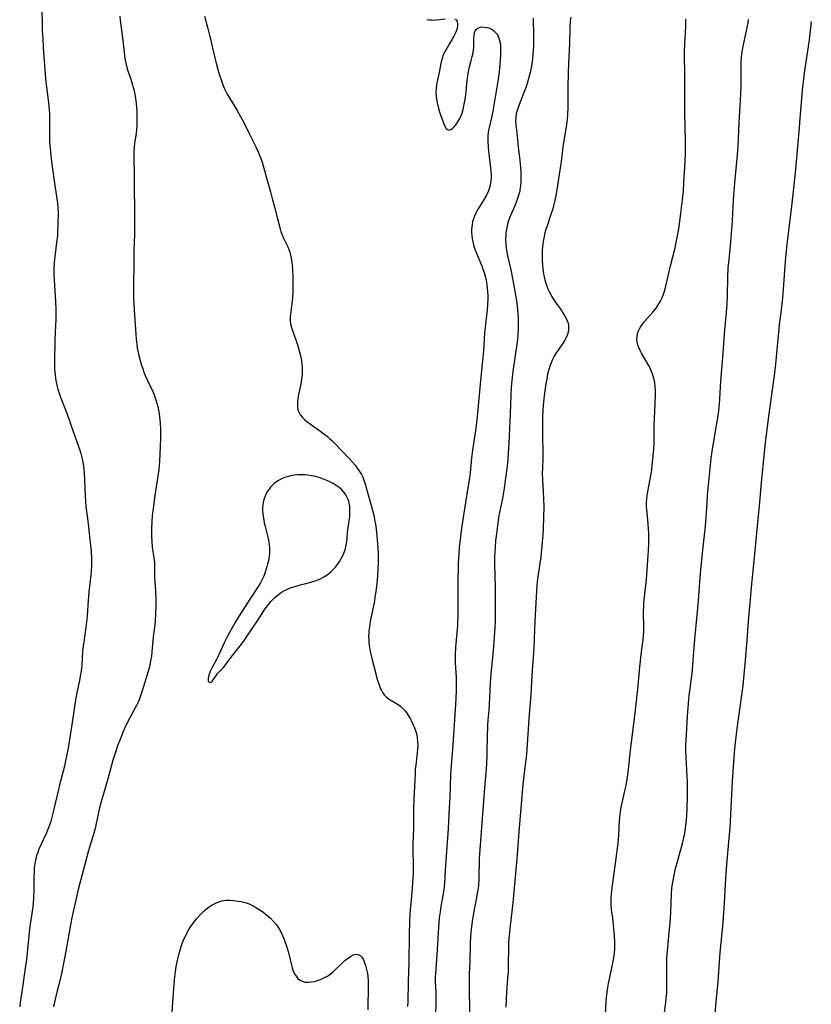
# Model space of a CAD drawing. Units: inches. Extents: x 2087227 to 2092714, y 191081 to 196530.
# Drawn here: x 2089978 to 2090138, y 195012 to 195211 of the extents above; entities that cross this region are included whole.
import ezdxf

# ---------------------------------------------------------------- set-up
doc = ezdxf.new("R2010")
doc.units = ezdxf.units.IN
doc.header["$MEASUREMENT"] = 0
doc.layers.add('c_14_T14S_R19E', color=75, linetype='Continuous')

msp = doc.modelspace()

# ---------------------------------------------------------------- linework, layer by layer
at = {"layer": 'c_14_T14S_R19E'}
for points, elevation in [([(2089998.05, 195211.62), (2089998.13, 195210.82), (2089998.69, 195206.66), (2089998.95, 195204.23), (2089999.03, 195203.57), (2089999.16, 195202.73), (2089999.33, 195201.83), (2089999.55, 195200.96), (2089999.75, 195200.32), (2090000.21, 195199.03), (2090000.43, 195198.35), (2090000.64, 195197.65), (2090000.87, 195196.76), (2090001.07, 195195.85), (2090001.22, 195194.92), (2090001.34, 195194.03), (2090001.42, 195193.15), (2090001.47, 195192.26), (2090001.5, 195191.37), (2090001.51, 195190.2), (2090001.48, 195189.39), (2090001.43, 195188.58), (2090001.36, 195187.95), (2090001.05, 195185.86), (2090000.95, 195185.08), (2090000.9, 195184.21), (2090000.88, 195183.49), (2090000.97, 195178.8), (2090001.04, 195170.51), (2090001.01, 195167.45), (2090000.9, 195164.16), (2090000.89, 195161.16), (2090000.81, 195157.49), (2090000.82, 195155.78), (2090000.85, 195154.62), (2090000.94, 195152.17), (2090001.27, 195147.28), (2090001.37, 195146.17), (2090001.48, 195145.23), (2090001.59, 195144.5), (2090001.84, 195143.2), (2090002.16, 195141.92), (2090002.43, 195141.01), (2090002.69, 195140.24), (2090002.94, 195139.57), (2090003.21, 195138.9), (2090003.67, 195137.85), (2090004.7, 195135.67), (2090005.01, 195134.96), (2090005.35, 195134), (2090005.56, 195133.31), (2090005.73, 195132.61), (2090005.88, 195131.85), (2090006, 195131.14), (2090006.16, 195129.93), (2090006.23, 195129.18), (2090006.3, 195128.16), (2090006.31, 195127.18), (2090006.29, 195126.31), (2090006.23, 195124.51), (2090006.07, 195121.51), (2090005.94, 195119.86), (2090005.77, 195118.51), (2090005.14, 195114.58), (2090004.77, 195111.99), (2090004.6, 195110.56), (2090004.5, 195109.12), (2090004.47, 195108.17), (2090004.46, 195107.18), (2090004.47, 195106.23), (2090004.52, 195105.33), (2090004.62, 195104.14), (2090004.95, 195102.03), (2090005.06, 195101.12), (2090005.09, 195100.61), (2090005.1, 195100.09), (2090005.09, 195097.97), (2090005.12, 195097.31), (2090005.28, 195095.1), (2090005.32, 195093.66), (2090005.33, 195092.16), (2090005.3, 195090.67), (2090005.21, 195089.2), (2090005.12, 195088.35), (2090004.83, 195086.03), (2090004.54, 195082.99), (2090004.43, 195082.07), (2090004.29, 195081.16), (2090004.1, 195080.22), (2090003.93, 195079.5), (2090003.73, 195078.78), (2090002.51, 195074.85), (2090002.3, 195074.25), (2090002.01, 195073.48), (2090001.73, 195072.8), (2090001.43, 195072.13), (2090001.11, 195071.48), (2089999.63, 195068.75), (2089999.08, 195067.63), (2089998.79, 195066.96), (2089998.16, 195065.41), (2089997.61, 195063.96), (2089997.15, 195062.69), (2089996.95, 195062.1), (2089996.63, 195061.04), (2089995.55, 195057.02), (2089994.22, 195052.41), (2089993.83, 195050.89), (2089993.66, 195050.14), (2089993.25, 195048.21), (2089993.03, 195047.25), (2089992.63, 195045.81), (2089992.11, 195044.11), (2089991.73, 195042.8), (2089990.89, 195039.7), (2089989.7, 195035.14), (2089988.53, 195030.12), (2089988.32, 195029.14), (2089988.05, 195027.73), (2089987.12, 195022.41)], 1108), ([(2090015.17, 195211.63), (2090015.86, 195209.1), (2090016.27, 195207.51), (2090017.26, 195203.16), (2090017.52, 195202.09), (2090017.87, 195200.78), (2090018.22, 195199.65), (2090018.62, 195198.5), (2090018.85, 195197.9), (2090019.25, 195196.93), (2090019.52, 195196.36), (2090019.8, 195195.8), (2090020.28, 195194.96), (2090021.39, 195193.21), (2090021.8, 195192.54), (2090022.5, 195191.27), (2090023.18, 195189.94), (2090024.27, 195187.71), (2090025.57, 195185.13), (2090026.11, 195183.97), (2090026.39, 195183.3), (2090026.64, 195182.68), (2090026.86, 195182.05), (2090027.01, 195181.56), (2090027.84, 195178.39), (2090028.56, 195176.03), (2090028.9, 195174.7), (2090029.26, 195173.22), (2090029.91, 195170.85), (2090030.49, 195168.56), (2090030.64, 195168.02), (2090030.82, 195167.49), (2090031.17, 195166.67), (2090031.77, 195165.46), (2090032.03, 195164.91), (2090032.24, 195164.4), (2090032.42, 195163.88), (2090032.59, 195163.27), (2090032.72, 195162.64), (2090032.86, 195161.73), (2090032.98, 195160.42), (2090033.05, 195158.81), (2090033.07, 195156.93), (2090033.04, 195155.79), (2090032.96, 195154.53), (2090032.63, 195151.82), (2090032.53, 195150.69), (2090032.52, 195150.04), (2090032.6, 195149.3), (2090032.83, 195148.39), (2090033.75, 195145.91), (2090034.07, 195144.92), (2090034.28, 195144.14), (2090034.53, 195143.12), (2090034.78, 195141.91), (2090034.9, 195141.08), (2090034.95, 195140.59), (2090034.97, 195140.11), (2090034.97, 195139.61), (2090034.95, 195139.1), (2090034.84, 195138.13), (2090034.68, 195137.22), (2090034.24, 195135.31), (2090034.12, 195134.71), (2090034.04, 195134.15), (2090033.98, 195133.35), (2090033.98, 195132.92)], 1106)]:
    msp.add_lwpolyline(points, dxfattribs=dict(at, elevation=elevation))
for points in [[(2089982.28, 195213.15, 1110), (2089982.34, 195209.74, 1110), (2089982.37, 195208.62, 1110), (2089982.44, 195207.13, 1110), (2089982.55, 195205.29, 1110), (2089982.86, 195200.74, 1110), (2089982.99, 195198.99, 1110), (2089983.18, 195197.2, 1110), (2089983.6, 195194.12, 1110), (2089983.73, 195192.73, 1110), (2089983.79, 195191.79, 1110), (2089983.81, 195191.15, 1110), (2089983.8, 195188.15, 1110), (2089983.81, 195187.09, 1110), (2089983.84, 195186.27, 1110), (2089983.93, 195184.83, 1110), (2089984.07, 195183.5, 1110), (2089984.23, 195182.16, 1110), (2089984.95, 195176.88, 1110), (2089985.43, 195173.74, 1110), (2089985.53, 195172.76, 1110), (2089985.55, 195171.92, 1110), (2089985.51, 195169.25, 1110), (2089985.47, 195167.92, 1110), (2089985.42, 195167.18, 1110), (2089985.27, 195165.82, 1110), (2089984.95, 195163.51, 1110), (2089984.81, 195162.35, 1110), (2089984.76, 195161.75, 1110), (2089984.69, 195160.64, 1110), (2089984.69, 195159.26, 1110), (2089984.74, 195158.17, 1110), (2089985.03, 195153.92, 1110), (2089985.1, 195152.16, 1110), (2089985.07, 195150.39, 1110), (2089984.91, 195146.16, 1110), (2089984.82, 195141.54, 1110), (2089984.84, 195140.17, 1110), (2089984.88, 195139.56, 1110), (2089984.94, 195138.95, 1110), (2089985.1, 195137.9, 1110), (2089985.24, 195137.25, 1110), (2089985.38, 195136.69, 1110), (2089985.54, 195136.13, 1110), (2089985.8, 195135.33, 1110), (2089986.08, 195134.54, 1110), (2089987.42, 195131.06, 1110), (2089988.67, 195127.35, 1110), (2089989.95, 195123.78, 1110), (2089990.16, 195123.14, 1110), (2089990.31, 195122.6, 1110), (2089990.44, 195122.05, 1110), (2089990.58, 195121.34, 1110), (2089990.68, 195120.6, 1110), (2089990.81, 195119.15, 1110), (2089991.01, 195114.75, 1110), (2089991.13, 195113.2, 1110), (2089991.27, 195111.91, 1110), (2089991.59, 195109.44, 1110), (2089992.07, 195105.07, 1110), (2089992.18, 195104, 1110), (2089992.24, 195103.26, 1110), (2089992.31, 195101.88, 1110), (2089992.32, 195101.1, 1110), (2089992.31, 195100.24, 1110), (2089992.27, 195099.39, 1110), (2089992.21, 195098.55, 1110), (2089991.81, 195095.13, 1110), (2089991.73, 195094.22, 1110), (2089991.53, 195091.4, 1110), (2089991.42, 195090.14, 1110), (2089991.17, 195087.99, 1110), (2089990.74, 195084.95, 1110), (2089990.58, 195083.65, 1110), (2089990.53, 195083.15, 1110), (2089990.33, 195080.18, 1110), (2089990.21, 195079.15, 1110), (2089990.04, 195078.03, 1110), (2089989.88, 195077.21, 1110), (2089989.42, 195075, 1110), (2089989.18, 195073.69, 1110), (2089988.7, 195070.5, 1110), (2089987.87, 195065.17, 1110), (2089987.66, 195063.9, 1110), (2089987.34, 195062.17, 1110), (2089987.02, 195060.58, 1110), (2089986.85, 195059.81, 1110), (2089986.61, 195058.85, 1110), (2089985.85, 195056.09, 1110), (2089985.62, 195055.15, 1110), (2089984.64, 195050.87, 1110), (2089984.23, 195049.24, 1110), (2089984.06, 195048.66, 1110), (2089983.89, 195048.09, 1110), (2089983.63, 195047.34, 1110), (2089983.44, 195046.88, 1110), (2089983.14, 195046.19, 1110), (2089982.14, 195044.09, 1110), (2089981.69, 195043.02, 1110), (2089981.44, 195042.39, 1110), (2089981.22, 195041.75, 1110), (2089981.04, 195041.1, 1110), (2089980.85, 195040.18, 1110), (2089980.75, 195039.35, 1110), (2089980.69, 195038.51, 1110), (2089980.66, 195037.31, 1110), (2089980.68, 195035.65, 1110), (2089980.67, 195034.67, 1110), (2089980.61, 195033.27, 1110), (2089980.5, 195031.91, 1110), (2089980.27, 195030.04, 1110), (2089979.79, 195026.97, 1110), (2089979.68, 195026.14, 1110), (2089979.29, 195022.13, 1110), (2089979.14, 195020.75, 1110), (2089978.97, 195019.44, 1110), (2089978.19, 195014.16, 1110), (2089977.89, 195012.03, 1110), (2089977.79, 195011.14, 1110)], [(2090081.7, 195211.19, 1102), (2090081.75, 195207.6, 1102), (2090081.75, 195206.7, 1102), (2090081.73, 195205.56, 1102), (2090081.68, 195204.66, 1102), (2090081.62, 195203.77, 1102), (2090081.46, 195202.39, 1102), (2090081.26, 195201.22, 1102), (2090081.05, 195200.18, 1102), (2090080.7, 195198.73, 1102), (2090080.49, 195197.99, 1102), (2090080.25, 195197.28, 1102), (2090079.96, 195196.48, 1102), (2090079.05, 195194.22, 1102), (2090078.71, 195193.31, 1102), (2090078.46, 195192.54, 1102), (2090078.27, 195191.82, 1102), (2090078.16, 195191.11, 1102), (2090078.14, 195190.38, 1102), (2090078.19, 195189.64, 1102), (2090078.38, 195188.02, 1102), (2090078.66, 195185.16, 1102), (2090079.02, 195182.4, 1102), (2090079.15, 195181.05, 1102), (2090079.2, 195180.13, 1102), (2090079.22, 195178.9, 1102), (2090079.2, 195178.09, 1102), (2090079.14, 195177.28, 1102), (2090079.02, 195176.48, 1102), (2090078.96, 195176.14, 1102), (2090078.87, 195175.79, 1102), (2090078.62, 195174.93, 1102), (2090078.31, 195174.08, 1102), (2090077.96, 195173.22, 1102), (2090077.12, 195171.27, 1102), (2090076.79, 195170.4, 1102), (2090076.59, 195169.77, 1102), (2090076.42, 195169.1, 1102), (2090076.29, 195168.42, 1102), (2090076.19, 195167.73, 1102), (2090076.14, 195167.14, 1102), (2090076.12, 195166.54, 1102), (2090076.15, 195165.62, 1102), (2090076.23, 195164.7, 1102), (2090076.3, 195164.23, 1102), (2090076.51, 195163.08, 1102), (2090077.15, 195160.27, 1102), (2090077.59, 195158.16, 1102), (2090077.86, 195156.69, 1102), (2090078.12, 195155.18, 1102), (2090078.3, 195154.08, 1102), (2090078.46, 195152.95, 1102), (2090078.55, 195152.15, 1102), (2090078.61, 195151.47, 1102), (2090078.65, 195150.59, 1102), (2090078.67, 195149.71, 1102), (2090078.65, 195148.51, 1102), (2090078.56, 195146.92, 1102), (2090078.49, 195146.19, 1102), (2090078.37, 195145.24, 1102), (2090077.57, 195139.67, 1102), (2090077.42, 195138.55, 1102), (2090077.28, 195137.15, 1102), (2090077.24, 195136.5, 1102), (2090077.16, 195134.9, 1102), (2090077.01, 195131.16, 1102), (2090076.79, 195125.17, 1102), (2090076.66, 195123.2, 1102), (2090076.55, 195121.95, 1102), (2090076.4, 195120.55, 1102), (2090076.1, 195118.12, 1102), (2090075.89, 195116.59, 1102), (2090075.75, 195115.62, 1102), (2090075.46, 195114, 1102), (2090074.82, 195110.87, 1102), (2090074.68, 195110.12, 1102), (2090074.53, 195109.11, 1102), (2090074.19, 195106.36, 1102), (2090074.09, 195105.48, 1102), (2090073.97, 195104.15, 1102), (2090073.91, 195103.06, 1102), (2090073.89, 195102.32, 1102), (2090073.87, 195100.7, 1102), (2090073.9, 195098.58, 1102), (2090073.98, 195095.87, 1102), (2090074, 195094.51, 1102), (2090074, 195090.75, 1102), (2090073.97, 195089.17, 1102), (2090073.9, 195087.84, 1102), (2090073.59, 195083.17, 1102), (2090073.21, 195079.2, 1102), (2090073.07, 195077.64, 1102), (2090073.01, 195076.62, 1102), (2090072.8, 195072.35, 1102), (2090072.72, 195071.19, 1102), (2090072.53, 195069.15, 1102), (2090072.45, 195068.14, 1102), (2090072.42, 195067.55, 1102), (2090072.38, 195066.27, 1102), (2090072.34, 195062.17, 1102), (2090072.25, 195060.23, 1102), (2090072.12, 195058.5, 1102), (2090071.86, 195055.47, 1102), (2090070.84, 195042.09, 1102), (2090070.78, 195041.01, 1102), (2090070.69, 195037.1, 1102), (2090070.61, 195035.72, 1102), (2090070.5, 195034.77, 1102), (2090070.39, 195034.11, 1102), (2090070.18, 195032.95, 1102), (2090069.6, 195030.07, 1102), (2090069.33, 195028.48, 1102), (2090069.13, 195026.81, 1102), (2090069.01, 195025.42, 1102), (2090068.95, 195023.9, 1102), (2090068.87, 195020.19, 1102), (2090068.75, 195017.84, 1102), (2090068.71, 195016.56, 1102), (2090068.8, 195008.87, 1102)], [(2090089.3, 195211.37, 1100), (2090089.21, 195210.56, 1100), (2090089.11, 195209.17, 1100), (2090089.02, 195206.17, 1100), (2090088.82, 195202.01, 1100), (2090088.75, 195200.16, 1100), (2090088.7, 195197.37, 1100), (2090088.7, 195193.14, 1100), (2090088.65, 195191.73, 1100), (2090088.57, 195190.74, 1100), (2090088.35, 195189.23, 1100), (2090087.95, 195186.84, 1100), (2090087.69, 195185.13, 1100), (2090087.34, 195182.17, 1100), (2090087.1, 195180.47, 1100), (2090086.61, 195177.36, 1100), (2090086.25, 195175.24, 1100), (2090086.01, 195174.04, 1100), (2090085.82, 195173.24, 1100), (2090085.66, 195172.64, 1100), (2090085.22, 195171.24, 1100), (2090084.5, 195169.16, 1100), (2090084.26, 195168.41, 1100), (2090084.06, 195167.73, 1100), (2090083.9, 195167.04, 1100), (2090083.7, 195165.99, 1100), (2090083.59, 195165.07, 1100), (2090083.52, 195164.12, 1100), (2090083.51, 195163.12, 1100), (2090083.53, 195162.27, 1100), (2090083.6, 195161.15, 1100), (2090083.65, 195160.57, 1100), (2090083.8, 195159.42, 1100), (2090083.91, 195158.83, 1100), (2090084.04, 195158.25, 1100), (2090084.23, 195157.6, 1100), (2090084.45, 195156.95, 1100), (2090084.66, 195156.44, 1100), (2090084.9, 195155.91, 1100), (2090085.17, 195155.39, 1100), (2090085.42, 195154.95, 1100), (2090085.75, 195154.42, 1100), (2090086.16, 195153.83, 1100), (2090087.43, 195152.05, 1100), (2090087.72, 195151.6, 1100), (2090088.13, 195150.91, 1100), (2090088.39, 195150.42, 1100), (2090088.6, 195149.93, 1100), (2090088.75, 195149.48, 1100), (2090088.84, 195149.02, 1100), (2090088.87, 195148.48, 1100), (2090088.82, 195147.95, 1100), (2090088.63, 195147.2, 1100), (2090088.32, 195146.48, 1100), (2090088.07, 195146.04, 1100), (2090087.6, 195145.3, 1100), (2090086.73, 195144.04, 1100), (2090086.37, 195143.51, 1100), (2090086.02, 195142.92, 1100), (2090085.62, 195142.16, 1100), (2090085.33, 195141.48, 1100), (2090085.07, 195140.79, 1100), (2090084.85, 195140.08, 1100), (2090084.62, 195139.13, 1100), (2090084.43, 195138.24, 1100), (2090084.25, 195137.18, 1100), (2090084.06, 195135.85, 1100), (2090083.85, 195134.19, 1100), (2090083.73, 195132.87, 1100), (2090083.64, 195131.79, 1100), (2090083.58, 195130.64, 1100), (2090083.56, 195129.32, 1100), (2090083.56, 195127.04, 1100), (2090083.63, 195122.87, 1100), (2090083.62, 195122.19, 1100), (2090083.55, 195120.16, 1100), (2090083.53, 195119.15, 1100), (2090083.58, 195117.7, 1100), (2090083.72, 195115.43, 1100), (2090083.8, 195113.88, 1100), (2090083.84, 195112.41, 1100), (2090083.81, 195110.16, 1100), (2090083.71, 195107.85, 1100), (2090083.62, 195106.57, 1100), (2090083.51, 195105.24, 1100), (2090083.21, 195102.11, 1100), (2090082.99, 195100.46, 1100), (2090082.64, 195098.12, 1100), (2090082.52, 195097.19, 1100), (2090082.36, 195095.33, 1100), (2090082.06, 195089.16, 1100), (2090081.91, 195085.7, 1100), (2090081.81, 195083.71, 1100), (2090081.41, 195078.27, 1100), (2090081.21, 195074.18, 1100), (2090080.82, 195069.52, 1100), (2090080.58, 195066.3, 1100), (2090080.4, 195063.26, 1100), (2090080.31, 195062.18, 1100), (2090080.21, 195061.21, 1100), (2090079.79, 195057.88, 1100), (2090079.59, 195056.11, 1100), (2090078.78, 195046.53, 1100), (2090078.38, 195041.08, 1100), (2090077.93, 195035.87, 1100), (2090077.57, 195032.17, 1100), (2090077.02, 195027.55, 1100), (2090076.88, 195026.16, 1100), (2090076.78, 195024.94, 1100), (2090076.73, 195024.08, 1100), (2090076.69, 195023.11, 1100), (2090076.66, 195019.76, 1100), (2090076.62, 195018.27, 1100), (2090076.53, 195016.9, 1100), (2090076.31, 195014.15, 1100), (2090076.17, 195011.1, 1100)], [(2090060.15, 195210.93, 1104), (2090060.6, 195210.86, 1104), (2090061.05, 195210.83, 1104), (2090061.5, 195210.82, 1104), (2090062.16, 195210.86, 1104), (2090063.87, 195211.09, 1104)], [(2090065.82, 195211.02, 1104), (2090066.13, 195210.84, 1104), (2090066.31, 195210.54, 1104), (2090066.38, 195210.14, 1104), (2090066.37, 195209.68, 1104), (2090066.28, 195209.1, 1104), (2090066.18, 195208.73, 1104), (2090066.04, 195208.36, 1104), (2090065.73, 195207.67, 1104), (2090065.33, 195206.98, 1104), (2090064.67, 195205.94, 1104), (2090064.19, 195205.16, 1104), (2090063.76, 195204.34, 1104), (2090063.5, 195203.71, 1104), (2090063.28, 195203.05, 1104), (2090063.1, 195202.38, 1104), (2090062.95, 195201.7, 1104), (2090062.66, 195200.22, 1104), (2090062.2, 195198.09, 1104), (2090062.05, 195197.1, 1104), (2090062.01, 195196.14, 1104), (2090062.06, 195195.32, 1104), (2090062.18, 195194.5, 1104), (2090062.28, 195193.99, 1104), (2090062.44, 195193.31, 1104), (2090062.63, 195192.64, 1104), (2090062.95, 195191.66, 1104), (2090063.41, 195190.34, 1104), (2090063.63, 195189.75, 1104), (2090063.87, 195189.25, 1104), (2090064.04, 195188.96, 1104), (2090064.33, 195188.66, 1104), (2090064.68, 195188.55, 1104), (2090065.06, 195188.65, 1104), (2090065.38, 195188.86, 1104), (2090065.73, 195189.19, 1104), (2090066.07, 195189.6, 1104), (2090066.48, 195190.19, 1104), (2090066.85, 195190.87, 1104), (2090067.03, 195191.28, 1104), (2090067.29, 195191.98, 1104), (2090067.5, 195192.72, 1104), (2090067.68, 195193.48, 1104), (2090067.9, 195194.72, 1104), (2090068.1, 195196.3, 1104), (2090068.34, 195198.65, 1104), (2090068.44, 195199.46, 1104), (2090068.54, 195200.03, 1104), (2090068.67, 195200.69, 1104), (2090068.83, 195201.33, 1104), (2090069.17, 195202.62, 1104), (2090069.38, 195203.47, 1104), (2090069.47, 195203.89, 1104), (2090069.59, 195204.65, 1104), (2090069.67, 195205.4, 1104), (2090069.71, 195206.12, 1104), (2090069.71, 195207.11, 1104), (2090069.72, 195207.76, 1104), (2090069.79, 195208.24, 1104), (2090069.95, 195208.65, 1104), (2090070.2, 195208.98, 1104), (2090070.55, 195209.22, 1104), (2090071.02, 195209.37, 1104), (2090071.45, 195209.42, 1104), (2090071.92, 195209.4, 1104), (2090072.4, 195209.31, 1104), (2090072.87, 195209.16, 1104), (2090073.17, 195209.02, 1104), (2090073.67, 195208.71, 1104), (2090074.09, 195208.32, 1104), (2090074.44, 195207.86, 1104), (2090074.75, 195207.17, 1104), (2090074.89, 195206.69, 1104), (2090075, 195206.19, 1104), (2090075.05, 195205.75, 1104), (2090075.09, 195205.29, 1104), (2090075.11, 195204.53, 1104), (2090075.1, 195203.94, 1104), (2090075.02, 195202.63, 1104), (2090074.95, 195201.81, 1104), (2090074.78, 195200.34, 1104), (2090074.53, 195198.43, 1104), (2090073.96, 195194.83, 1104), (2090073.54, 195192.37, 1104), (2090073.29, 195191.13, 1104), (2090072.77, 195189.1, 1104), (2090072.66, 195188.55, 1104), (2090072.58, 195188, 1104), (2090072.52, 195187.37, 1104), (2090072.5, 195186.35, 1104), (2090072.57, 195185.12, 1104), (2090072.72, 195183.62, 1104), (2090073.04, 195180.96, 1104), (2090073.11, 195180.24, 1104), (2090073.16, 195179.4, 1104), (2090073.16, 195178.99, 1104), (2090073.11, 195178.2, 1104), (2090072.99, 195177.43, 1104), (2090072.8, 195176.68, 1104), (2090072.65, 195176.24, 1104), (2090072.23, 195175.36, 1104), (2090071.79, 195174.6, 1104), (2090070.54, 195172.6, 1104), (2090070.14, 195171.88, 1104), (2090069.8, 195171.13, 1104), (2090069.59, 195170.57, 1104), (2090069.43, 195169.98, 1104), (2090069.32, 195169.35, 1104), (2090069.24, 195168.53, 1104), (2090069.24, 195167.87, 1104), (2090069.28, 195167.21, 1104), (2090069.36, 195166.6, 1104), (2090069.48, 195166, 1104), (2090069.64, 195165.34, 1104), (2090069.78, 195164.83, 1104), (2090070.15, 195163.8, 1104), (2090071.29, 195161.06, 1104), (2090071.53, 195160.4, 1104), (2090071.75, 195159.73, 1104), (2090072.03, 195158.73, 1104), (2090072.17, 195158.11, 1104), (2090072.31, 195157.33, 1104), (2090072.41, 195156.56, 1104), (2090072.47, 195155.8, 1104), (2090072.5, 195155.17, 1104), (2090072.5, 195154.52, 1104), (2090072.43, 195153.13, 1104), (2090072.36, 195152.17, 1104), (2090071.87, 195147.49, 1104), (2090071.76, 195146.16, 1104), (2090071.61, 195143.8, 1104), (2090071.52, 195142.6, 1104), (2090070.97, 195137.16, 1104), (2090070.45, 195131.25, 1104), (2090070.32, 195129.96, 1104), (2090070.1, 195128.19, 1104), (2090069.61, 195125.15, 1104), (2090069.36, 195123.34, 1104), (2090069.22, 195122.15, 1104), (2090068.93, 195119.18, 1104), (2090068.74, 195117.73, 1104), (2090068.49, 195116.17, 1104), (2090067.77, 195111.91, 1104), (2090067.11, 195107.53, 1104), (2090066.89, 195105.72, 1104), (2090066.74, 195104.16, 1104), (2090066.62, 195102.76, 1104), (2090066.57, 195102.11, 1104), (2090066.5, 195100.66, 1104), (2090066.43, 195096.69, 1104), (2090066.42, 195094.64, 1104), (2090066.45, 195091.32, 1104), (2090066.43, 195090, 1104), (2090066.4, 195089.18, 1104)], [(2090096.14, 195005.75, 1100), (2090096.48, 195012.19, 1100), (2090096.55, 195013.13, 1100), (2090096.66, 195014.13, 1100), (2090096.79, 195015.05, 1100), (2090096.93, 195015.85, 1100), (2090097.2, 195017.13, 1100), (2090097.77, 195019.67, 1100), (2090098.02, 195021.05, 1100), (2090098.09, 195021.59, 1100), (2090098.19, 195022.65, 1100), (2090098.21, 195023.17, 1100), (2090098.2, 195024.23, 1100), (2090098.13, 195025.44, 1100), (2090097.95, 195027.66, 1100), (2090097.79, 195029.09, 1100), (2090097.57, 195030.82, 1100), (2090097.48, 195031.76, 1100), (2090097.45, 195032.65, 1100), (2090097.46, 195033.28, 1100), (2090097.51, 195033.93, 1100), (2090097.65, 195035.32, 1100), (2090098.21, 195039.11, 1100), (2090098.47, 195041.14, 1100), (2090098.7, 195042.76, 1100), (2090098.87, 195044.18, 1100), (2090099.02, 195045.93, 1100), (2090099.18, 195048.75, 1100), (2090099.23, 195049.43, 1100), (2090099.3, 195050.1, 1100), (2090099.38, 195050.7, 1100), (2090099.59, 195051.82, 1100), (2090100.27, 195054.88, 1100), (2090100.49, 195055.93, 1100), (2090100.71, 195057.23, 1100), (2090100.9, 195058.56, 1100), (2090101.39, 195063.01, 1100), (2090102.42, 195071.17, 1100), (2090102.93, 195076.13, 1100), (2090103.27, 195079.91, 1100), (2090103.39, 195081.08, 1100), (2090103.55, 195082.49, 1100), (2090103.94, 195085.39, 1100), (2090104.02, 195086.2, 1100), (2090104.06, 195087.16, 1100), (2090104.06, 195088.44, 1100), (2090104.02, 195090.48, 1100), (2090104.02, 195091.22, 1100), (2090104.05, 195092.13, 1100), (2090104.11, 195092.97, 1100), (2090104.43, 195095.78, 1100), (2090104.59, 195097.59, 1100), (2090104.99, 195102.56, 1100), (2090105.05, 195103.49, 1100), (2090105.1, 195104.73, 1100), (2090105.11, 195106.03, 1100), (2090105.08, 195107.15, 1100), (2090105.05, 195107.77, 1100), (2090104.97, 195108.87, 1100), (2090104.68, 195111.84, 1100), (2090104.65, 195112.37, 1100), (2090104.64, 195113.16, 1100), (2090104.69, 195113.97, 1100), (2090104.83, 195115.01, 1100), (2090105.45, 195118.34, 1100), (2090105.67, 195119.75, 1100), (2090105.79, 195120.71, 1100), (2090106.06, 195123.32, 1100), (2090106.12, 195124.06, 1100), (2090106.18, 195125.1, 1100), (2090106.2, 195128.66, 1100), (2090106.41, 195133.22, 1100), (2090106.45, 195135.04, 1100), (2090106.44, 195135.87, 1100), (2090106.38, 195136.69, 1100), (2090106.28, 195137.47, 1100), (2090106.1, 195138.34, 1100), (2090105.84, 195139.19, 1100), (2090105.55, 195139.93, 1100), (2090105.14, 195140.78, 1100), (2090103.62, 195143.41, 1100), (2090103.33, 195143.97, 1100), (2090103.09, 195144.54, 1100), (2090102.89, 195145.1, 1100), (2090102.75, 195145.65, 1100), (2090102.69, 195146.21, 1100), (2090102.71, 195146.8, 1100), (2090102.83, 195147.38, 1100), (2090103, 195147.9, 1100), (2090103.21, 195148.35, 1100), (2090103.46, 195148.78, 1100), (2090103.78, 195149.26, 1100), (2090104.21, 195149.79, 1100), (2090105.99, 195151.77, 1100), (2090106.57, 195152.5, 1100), (2090106.94, 195153.06, 1100), (2090107.44, 195153.9, 1100), (2090107.78, 195154.61, 1100), (2090108.08, 195155.34, 1100), (2090108.29, 195155.97, 1100), (2090108.49, 195156.69, 1100), (2090109.47, 195161.1, 1100), (2090110.39, 195164.74, 1100), (2090110.79, 195166.5, 1100), (2090111.03, 195167.8, 1100), (2090111.22, 195169, 1100), (2090111.57, 195171.71, 1100), (2090111.91, 195174.46, 1100), (2090112.08, 195176.17, 1100), (2090112.21, 195178.06, 1100), (2090112.44, 195182.05, 1100), (2090112.5, 195184.11, 1100), (2090112.49, 195186.24, 1100), (2090112.36, 195192.23, 1100), (2090112.35, 195195.2, 1100), (2090112.37, 195200.06, 1100), (2090112.32, 195203.44, 1100), (2090112.32, 195204.29, 1100), (2090112.38, 195206, 1100), (2090112.56, 195209.52, 1100), (2090112.57, 195211.01, 1100)], [(2090107.62, 195005.16, 1102), (2090108.51, 195012.02, 1102), (2090108.62, 195012.93, 1102), (2090108.71, 195013.85, 1102), (2090108.74, 195014.46, 1102), (2090108.75, 195015.13, 1102), (2090108.71, 195017.97, 1102), (2090108.71, 195019.3, 1102), (2090108.76, 195020.98, 1102), (2090108.92, 195023.16, 1102), (2090109.23, 195026.24, 1102), (2090109.39, 195028.11, 1102), (2090109.52, 195030.23, 1102), (2090109.69, 195034.1, 1102), (2090109.78, 195035.19, 1102), (2090109.88, 195035.95, 1102), (2090110.01, 195036.71, 1102), (2090110.29, 195038.15, 1102), (2090110.51, 195039.12, 1102), (2090110.88, 195040.54, 1102), (2090111.79, 195043.7, 1102), (2090111.99, 195044.46, 1102), (2090112.2, 195045.39, 1102), (2090112.36, 195046.15, 1102), (2090112.48, 195046.91, 1102), (2090112.66, 195048.29, 1102), (2090112.77, 195049.77, 1102), (2090112.85, 195051.25, 1102), (2090112.92, 195053.63, 1102), (2090112.95, 195055.5, 1102), (2090112.92, 195056.83, 1102), (2090112.88, 195057.77, 1102), (2090112.62, 195061.61, 1102), (2090112.59, 195063.09, 1102), (2090112.61, 195064.02, 1102), (2090112.7, 195066.2, 1102), (2090112.91, 195069.98, 1102), (2090113.03, 195071.71, 1102), (2090113.27, 195074.15, 1102), (2090113.43, 195075.58, 1102), (2090113.84, 195078.69, 1102), (2090114, 195080.18, 1102), (2090114.09, 195081.37, 1102), (2090114.25, 195083.76, 1102), (2090114.39, 195085.57, 1102), (2090114.9, 195090.4, 1102), (2090115.16, 195093.37, 1102), (2090115.29, 195095.16, 1102), (2090115.4, 195097.09, 1102), (2090115.52, 195098.84, 1102), (2090115.93, 195102.95, 1102), (2090116.42, 195107.17, 1102), (2090116.55, 195108.4, 1102), (2090116.69, 195110.17, 1102), (2090116.88, 195113.16, 1102), (2090116.99, 195114.71, 1102), (2090117.23, 195117.37, 1102), (2090117.5, 195120.08, 1102), (2090117.74, 195122.15, 1102), (2090117.94, 195123.54, 1102), (2090118.47, 195126.83, 1102), (2090119.08, 195130.35, 1102), (2090119.27, 195131.72, 1102), (2090119.4, 195133.08, 1102), (2090119.48, 195134.17, 1102), (2090119.68, 195137.77, 1102), (2090120.1, 195142.51, 1102), (2090120.5, 195148.12, 1102), (2090120.82, 195151.66, 1102), (2090120.95, 195153.36, 1102), (2090121.02, 195155.16, 1102), (2090121.06, 195158.63, 1102), (2090121.17, 195160.74, 1102), (2090121.32, 195162.33, 1102), (2090121.62, 195165.2, 1102), (2090121.84, 195167.63, 1102), (2090122.02, 195170.17, 1102), (2090122.15, 195173.16, 1102), (2090122.28, 195175.36, 1102), (2090122.55, 195178.63, 1102), (2090122.97, 195182.82, 1102), (2090123.16, 195185.17, 1102), (2090123.38, 195190.1, 1102), (2090123.7, 195195.73, 1102), (2090123.76, 195197.69, 1102), (2090123.76, 195201.59, 1102), (2090123.78, 195202.26, 1102), (2090123.83, 195203.14, 1102), (2090123.92, 195203.95, 1102), (2090124.04, 195204.81, 1102), (2090124.29, 195206.13, 1102), (2090124.87, 195208.64, 1102), (2090125.09, 195209.69, 1102), (2090125.18, 195210.19, 1102), (2090125.28, 195210.92, 1102)], [(2090118.35, 195008.29, 1104), (2090118.7, 195012.17, 1104), (2090119.13, 195016.3, 1104), (2090119.2, 195017.18, 1104), (2090119.38, 195020.16, 1104), (2090119.52, 195022.13, 1104), (2090120.06, 195027.49, 1104), (2090120.3, 195030.2, 1104), (2090120.43, 195032.17, 1104), (2090120.61, 195035.99, 1104), (2090120.74, 195038.16, 1104), (2090120.94, 195040.67, 1104), (2090121.37, 195045.29, 1104), (2090121.53, 195047.38, 1104), (2090122.05, 195056.79, 1104), (2090122.28, 195060.66, 1104), (2090122.43, 195062.65, 1104), (2090122.62, 195064.6, 1104), (2090122.95, 195067.44, 1104), (2090123.21, 195069.42, 1104), (2090123.92, 195074.18, 1104), (2090124.16, 195076.16, 1104), (2090124.48, 195079.11, 1104), (2090124.68, 195081.23, 1104), (2090125.04, 195086.16, 1104), (2090125.22, 195088.38, 1104), (2090125.95, 195096.68, 1104), (2090126.21, 195099.4, 1104), (2090126.64, 195103.5, 1104), (2090127.05, 195108.41, 1104), (2090127.55, 195113.18, 1104), (2090127.84, 195116.52, 1104), (2090128.55, 195124.07, 1104), (2090128.75, 195125.86, 1104), (2090128.96, 195127.45, 1104), (2090129.46, 195131.16, 1104), (2090130.54, 195138.86, 1104), (2090130.75, 195140.59, 1104), (2090130.94, 195142.57, 1104), (2090131.17, 195145.5, 1104), (2090131.37, 195147.6, 1104), (2090131.56, 195149.15, 1104), (2090131.96, 195152.18, 1104), (2090132.22, 195154.59, 1104), (2090132.43, 195157.25, 1104), (2090132.67, 195161.15, 1104), (2090132.82, 195162.8, 1104), (2090133.11, 195165.41, 1104), (2090134.04, 195173.17, 1104), (2090134.74, 195179.87, 1104), (2090135.52, 195188.17, 1104), (2090135.81, 195191.8, 1104), (2090136.29, 195197.35, 1104), (2090136.39, 195198.34, 1104), (2090136.62, 195200.15, 1104), (2090137.28, 195204.58, 1104), (2090137.59, 195206.82, 1104), (2090138.03, 195210.55, 1104)], [(2090033.98, 195132.92, 1106), (2090034.01, 195132.49, 1106), (2090034.09, 195132.04, 1106), (2090034.22, 195131.6, 1106), (2090034.56, 195130.92, 1106), (2090034.99, 195130.38, 1106), (2090035.41, 195129.96, 1106), (2090035.87, 195129.57, 1106), (2090036.6, 195129.03, 1106), (2090038.71, 195127.58, 1106), (2090039.34, 195127.11, 1106), (2090040.06, 195126.55, 1106), (2090040.5, 195126.16, 1106), (2090040.93, 195125.77, 1106), (2090041.58, 195125.11, 1106), (2090044.43, 195122.13, 1106), (2090045.72, 195120.66, 1106), (2090046.11, 195120.17, 1106), (2090046.58, 195119.5, 1106), (2090046.97, 195118.84, 1106), (2090047.22, 195118.29, 1106), (2090047.45, 195117.72, 1106), (2090047.76, 195116.75, 1106), (2090047.93, 195116.16, 1106), (2090048.68, 195113.31, 1106), (2090049.24, 195111.38, 1106), (2090049.49, 195110.37, 1106), (2090049.61, 195109.77, 1106), (2090049.84, 195108.42, 1106), (2090049.99, 195107.17, 1106), (2090050.19, 195104.88, 1106), (2090050.32, 195102.78, 1106), (2090050.35, 195101.69, 1106), (2090050.35, 195101.17, 1106), (2090050.29, 195099.6, 1106), (2090050.1, 195097.47, 1106), (2090049.89, 195095.64, 1106), (2090049.68, 195093.98, 1106), (2090049.57, 195093.25, 1106), (2090049.33, 195091.97, 1106), (2090048.85, 195089.8, 1106), (2090048.71, 195089.1, 1106), (2090048.54, 195088.01, 1106), (2090048.45, 195087.26, 1106), (2090048.41, 195086.68, 1106), (2090048.39, 195086.11, 1106), (2090048.41, 195085.49, 1106), (2090048.45, 195084.86, 1106), (2090048.53, 195084.17, 1106), (2090048.71, 195083.13, 1106), (2090049.03, 195081.63, 1106), (2090049.69, 195079.06, 1106), (2090050.02, 195077.82, 1106), (2090050.21, 195077.2, 1106), (2090050.5, 195076.3, 1106), (2090050.82, 195075.51, 1106), (2090051.01, 195075.12, 1106), (2090051.22, 195074.75, 1106), (2090051.55, 195074.28, 1106), (2090051.94, 195073.86, 1106), (2090052.32, 195073.54, 1106), (2090052.73, 195073.25, 1106), (2090054.4, 195072.29, 1106), (2090054.84, 195071.97, 1106), (2090055.26, 195071.59, 1106), (2090055.65, 195071.17, 1106), (2090055.97, 195070.76, 1106), (2090056.32, 195070.24, 1106), (2090056.78, 195069.46, 1106), (2090057.11, 195068.84, 1106), (2090057.41, 195068.2, 1106), (2090057.67, 195067.59, 1106), (2090057.93, 195066.89, 1106), (2090058.12, 195066.2, 1106), (2090058.25, 195065.49, 1106), (2090058.31, 195064.82, 1106), (2090058.33, 195064.07, 1106), (2090058.31, 195063.32, 1106), (2090058.25, 195062.56, 1106), (2090057.93, 195060.05, 1106), (2090057.84, 195059.18, 1106), (2090057.78, 195058.32, 1106), (2090057.52, 195053.17, 1106), (2090057.47, 195051.21, 1106), (2090057.45, 195047.18, 1106), (2090057.37, 195044.16, 1106), (2090057.36, 195043.04, 1106), (2090057.39, 195039.66, 1106), (2090057.38, 195038.17, 1106), (2090057.35, 195037.22, 1106), (2090057.29, 195036.16, 1106), (2090057.22, 195035.18, 1106), (2090056.92, 195032.15, 1106), (2090056.81, 195030.86, 1106), (2090056.67, 195028.57, 1106), (2090056.59, 195025.59, 1106), (2090056.53, 195020.17, 1106), (2090056.4, 195016.24, 1106), (2090056.32, 195012.24, 1106), (2090056.27, 195011.18, 1106)], [(2090066.4, 195089.18, 1104), (2090066.35, 195088.28, 1104), (2090065.98, 195083.89, 1104), (2090065.93, 195082.5, 1104), (2090065.94, 195080.83, 1104), (2090066.1, 195077.8, 1104), (2090066.14, 195076.62, 1104), (2090066.13, 195075.32, 1104), (2090066.06, 195073.48, 1104), (2090065.45, 195064.08, 1104), (2090065.05, 195059.15, 1104), (2090064.99, 195058.03, 1104), (2090064.82, 195053.66, 1104), (2090064.6, 195050.2, 1104), (2090064.46, 195047.17, 1104), (2090063.99, 195040.67, 1104), (2090063.88, 195038.81, 1104), (2090063.76, 195036.17, 1104), (2090063.7, 195035.48, 1104), (2090063.62, 195034.82, 1104), (2090063.49, 195034, 1104), (2090063.01, 195031.45, 1104), (2090062.85, 195030.4, 1104), (2090062.69, 195029.13, 1104), (2090062.53, 195027.23, 1104), (2090062.19, 195021.65, 1104), (2090061.9, 195017.97, 1104), (2090061.87, 195017.17, 1104), (2090061.88, 195016.36, 1104), (2090061.97, 195014.13, 1104), (2090061.98, 195013.37, 1104), (2090061.98, 195011.83, 1104), (2090061.92, 195009.61, 1104)], [(2090008.41, 195007.13, 1108), (2090008.95, 195014.9, 1108), (2090009.1, 195016.52, 1108), (2090009.17, 195017.21, 1108), (2090009.32, 195018.31, 1108), (2090009.48, 195019.3, 1108), (2090009.8, 195020.87, 1108), (2090009.98, 195021.64, 1108), (2090010.18, 195022.4, 1108), (2090010.41, 195023.16, 1108), (2090010.76, 195024.18, 1108), (2090011.02, 195024.83, 1108), (2090011.31, 195025.47, 1108), (2090011.67, 195026.16, 1108), (2090012.01, 195026.76, 1108), (2090012.38, 195027.34, 1108), (2090012.9, 195028.08, 1108), (2090013.66, 195029.04, 1108), (2090014.48, 195029.95, 1108), (2090015.1, 195030.56, 1108), (2090015.6, 195030.99, 1108), (2090016.12, 195031.39, 1108), (2090016.72, 195031.78, 1108), (2090017.46, 195032.15, 1108), (2090018.06, 195032.39, 1108), (2090018.68, 195032.57, 1108), (2090019.47, 195032.7, 1108), (2090020.26, 195032.73, 1108), (2090021.15, 195032.68, 1108), (2090022.03, 195032.55, 1108), (2090022.6, 195032.44, 1108), (2090023.4, 195032.23, 1108), (2090024.19, 195031.96, 1108), (2090025.04, 195031.58, 1108), (2090025.94, 195031.07, 1108), (2090026.69, 195030.56, 1108), (2090027.35, 195030.07, 1108), (2090028.29, 195029.3, 1108), (2090028.51, 195029.1, 1108), (2090029.17, 195028.44, 1108), (2090029.77, 195027.72, 1108), (2090030.04, 195027.32, 1108), (2090030.3, 195026.9, 1108), (2090030.76, 195026.04, 1108), (2090031.18, 195025.11, 1108), (2090031.47, 195024.37, 1108), (2090031.73, 195023.62, 1108), (2090031.92, 195023.01, 1108), (2090032.15, 195022.14, 1108), (2090032.77, 195019.56, 1108), (2090032.93, 195019.01, 1108), (2090033.07, 195018.58, 1108), (2090033.27, 195018.09, 1108), (2090033.51, 195017.64, 1108), (2090033.77, 195017.25, 1108), (2090034.08, 195016.91, 1108), (2090034.5, 195016.56, 1108), (2090034.97, 195016.31, 1108), (2090035.54, 195016.16, 1108), (2090036.16, 195016.13, 1108), (2090036.79, 195016.18, 1108), (2090037.44, 195016.3, 1108), (2090038.23, 195016.52, 1108), (2090038.93, 195016.79, 1108), (2090039.63, 195017.12, 1108), (2090040.05, 195017.37, 1108), (2090040.58, 195017.73, 1108), (2090041.23, 195018.25, 1108), (2090041.85, 195018.81, 1108), (2090043.05, 195020, 1108), (2090043.68, 195020.56, 1108), (2090044.23, 195020.99, 1108), (2090044.76, 195021.36, 1108), (2090045.33, 195021.66, 1108), (2090045.85, 195021.81, 1108), (2090046.31, 195021.75, 1108), (2090046.67, 195021.55, 1108), (2090046.99, 195021.21, 1108), (2090047.26, 195020.77, 1108), (2090047.43, 195020.43, 1108), (2090047.58, 195020.07, 1108), (2090047.76, 195019.54, 1108), (2090047.93, 195018.97, 1108), (2090048.05, 195018.44, 1108), (2090048.14, 195017.88, 1108), (2090048.22, 195017.31, 1108), (2090048.28, 195016.37, 1108), (2090048.3, 195015.47, 1108), (2090048.25, 195010.57, 1108)], [(2089987.12, 195022.41, 1108), (2089986.52, 195019.25, 1108), (2089986.24, 195017.86, 1108), (2089985.9, 195016.4, 1108), (2089985.31, 195014.14, 1108), (2089984.95, 195012.7, 1108), (2089984.6, 195011.13, 1108)]]:
    msp.add_polyline3d(points, dxfattribs=at)
msp.add_polyline3d([(2090040.19, 195098.72, 1106), (2090040.69, 195099.12, 1106), (2090041.16, 195099.56, 1106), (2090041.6, 195100.03, 1106), (2090042.1, 195100.64, 1106), (2090042.54, 195101.29, 1106), (2090042.8, 195101.71, 1106), (2090043.14, 195102.36, 1106), (2090043.41, 195102.97, 1106), (2090043.63, 195103.59, 1106), (2090043.8, 195104.22, 1106), (2090043.93, 195104.93, 1106), (2090044.02, 195105.84, 1106), (2090044.14, 195107.18, 1106), (2090044.47, 195109.39, 1106), (2090044.58, 195110.31, 1106), (2090044.62, 195110.99, 1106), (2090044.61, 195111.79, 1106), (2090044.56, 195112.45, 1106), (2090044.44, 195113.09, 1106), (2090044.29, 195113.65, 1106), (2090044.07, 195114.19, 1106), (2090043.78, 195114.73, 1106), (2090043.43, 195115.24, 1106), (2090042.96, 195115.77, 1106), (2090042.41, 195116.24, 1106), (2090041.83, 195116.65, 1106), (2090041.22, 195117.01, 1106), (2090040.55, 195117.37, 1106), (2090039.91, 195117.67, 1106), (2090039.26, 195117.94, 1106), (2090038.36, 195118.25, 1106), (2090037.37, 195118.5, 1106), (2090036.9, 195118.59, 1106), (2090036.18, 195118.7, 1106), (2090035.46, 195118.77, 1106), (2090034.4, 195118.79, 1106), (2090034.1, 195118.77, 1106), (2090033.36, 195118.71, 1106), (2090032.63, 195118.59, 1106), (2090031.92, 195118.42, 1106), (2090031.56, 195118.3, 1106), (2090030.9, 195118.03, 1106), (2090030.28, 195117.7, 1106), (2090030.02, 195117.55, 1106), (2090029.37, 195117.08, 1106), (2090028.78, 195116.54, 1106), (2090028.52, 195116.27, 1106), (2090028.24, 195115.91, 1106), (2090027.94, 195115.46, 1106), (2090027.68, 195114.99, 1106), (2090027.44, 195114.46, 1106), (2090027.22, 195113.83, 1106), (2090027.06, 195113.17, 1106), (2090026.99, 195112.67, 1106), (2090026.95, 195112.17, 1106), (2090026.95, 195111.49, 1106), (2090026.99, 195110.91, 1106), (2090027.06, 195110.33, 1106), (2090027.16, 195109.71, 1106), (2090027.28, 195109.09, 1106), (2090027.46, 195108.31, 1106), (2090027.97, 195106.21, 1106), (2090028.19, 195105.16, 1106), (2090028.27, 195104.65, 1106), (2090028.32, 195104.15, 1106), (2090028.34, 195103.63, 1106), (2090028.32, 195102.91, 1106), (2090028.25, 195102.18, 1106), (2090028.13, 195101.47, 1106), (2090027.89, 195100.46, 1106), (2090027.69, 195099.78, 1106), (2090027.46, 195099.1, 1106), (2090027.16, 195098.32, 1106), (2090026.85, 195097.63, 1106), (2090026.5, 195096.97, 1106), (2090026.04, 195096.2, 1106), (2090024.51, 195093.87, 1106), (2090022.2, 195090.29, 1106), (2090021.45, 195089.02, 1106), (2090020.24, 195086.86, 1106), (2090019.77, 195085.99, 1106), (2090019.25, 195084.95, 1106), (2090017.9, 195081.99, 1106), (2090017.61, 195081.42, 1106), (2090016.71, 195079.79, 1106), (2090016.35, 195079.02, 1106), (2090016.15, 195078.49, 1106), (2090016, 195078, 1106), (2090015.9, 195077.5, 1106), (2090015.91, 195077.03, 1106), (2090016.18, 195076.75, 1106), (2090016.49, 195076.85, 1106), (2090016.72, 195077.06, 1106), (2090016.94, 195077.32, 1106), (2090017.59, 195078.27, 1106), (2090017.82, 195078.57, 1106), (2090018.09, 195078.86, 1106), (2090018.73, 195079.52, 1106), (2090019.09, 195079.9, 1106), (2090019.46, 195080.35, 1106), (2090020.59, 195081.88, 1106), (2090022.16, 195083.85, 1106), (2090022.69, 195084.55, 1106), (2090023.21, 195085.29, 1106), (2090025.18, 195088.15, 1106), (2090025.92, 195089.28, 1106), (2090026.83, 195090.72, 1106), (2090027.27, 195091.39, 1106), (2090027.73, 195092.04, 1106), (2090028.12, 195092.56, 1106), (2090028.6, 195093.14, 1106), (2090029.04, 195093.6, 1106), (2090029.51, 195094.05, 1106), (2090029.99, 195094.45, 1106), (2090030.49, 195094.83, 1106), (2090031.13, 195095.24, 1106), (2090031.71, 195095.55, 1106), (2090032.22, 195095.77, 1106), (2090032.74, 195095.97, 1106), (2090033.28, 195096.15, 1106), (2090033.89, 195096.34, 1106), (2090036.69, 195097.05, 1106), (2090037.33, 195097.25, 1106), (2090037.82, 195097.42, 1106), (2090038.29, 195097.62, 1106), (2090038.88, 195097.9, 1106), (2090039.44, 195098.22, 1106)], close=True, dxfattribs=at)

doc.saveas('drawing.dxf')
